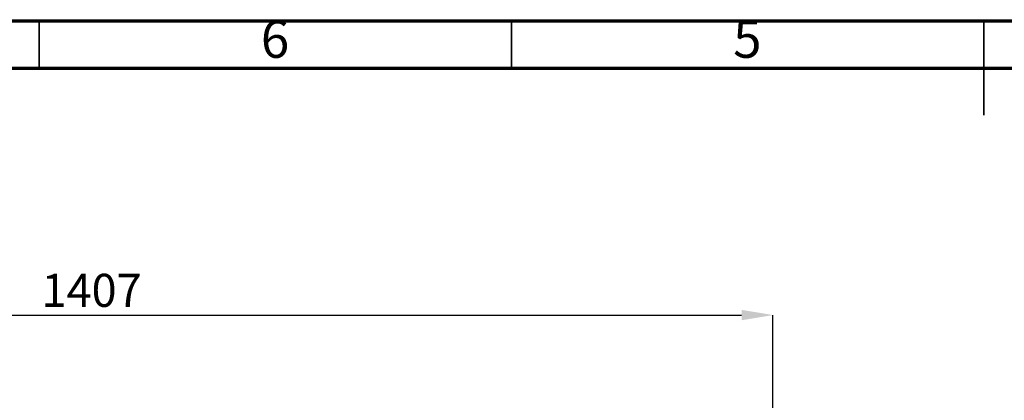
# Model space of a CAD drawing. Units: millimetres. Extents: x 0 to 4100, y 0 to 2871.
# Drawn here: x 1029 to 2072, y 2468 to 2871 of the extents above; entities that cross this region are included whole.
import ezdxf

# ---------------------------------------------------------------- set-up
doc = ezdxf.new("R2010")
doc.units = ezdxf.units.MM
doc.header["$LTSCALE"] = 10
doc.header["$PDSIZE"] = -1
doc.styles.add('SLDTEXTSTYLE0', font='TXT', dxfattribs={"width": 0.75})
doc.dimstyles.new('SLDDIMSTYLE0', dxfattribs={"dimtxt": 35, "dimasz": 33.02, "dimexe": 0, "dimexo": 0.0625, "dimgap": 8.75, "dimtad": 1, "dimdec": 1, "dimrnd": 1e-09, "dimzin": 12, "dimdsep": 46, "dimtxsty": 'SLDTEXTSTYLE0', "dimsah": 1, "dimcen": 0.09, "dimadec": 0, "dimazin": 3, "dimtfac": 1, "dimtdec": 1, "dimtofl": 0, "dimtmove": 0, "dimatfit": 3, "dimfxl": 1, "dimfrac": 2, "dimtolj": 1, "dimtzin": 12, "dimarcsym": 0})

# ---------------------------------------------------------------- blocks, each defined once
blk = doc.blocks.new('*D212')
at = {"color": 0, "linetype": 'Continuous', "lineweight": -2}
for p, q in [((419.7, 2418), (419.7, 2558.2)), ((452.7, 2558.2), (1793.6, 2558.2)), ((1826.7, 2418), (1826.7, 2558.2))]:
    blk.add_line(p, q, dxfattribs=at)
at = {"color": 0}
for points in [[(452.7, 2563.7), (452.7, 2552.7), (419.7, 2558.2)], [(1793.6, 2552.7), (1793.6, 2563.7), (1826.7, 2558.2)]]:
    blk.add_solid(points, dxfattribs=at)
at = {"layer": 'Defpoints', "color": 0}
for p in [(1826.7, 2558.2), (419.7, 2417.9), (1826.7, 2417.9)]:
    blk.add_point(p, dxfattribs=at)
at = {"color": 0, "lineweight": 18, "insert": (1105.4, 2601.9), "char_height": 35, "attachment_point": 2, "style": 'SLDTEXTSTYLE0'}
blk.add_mtext('\\A1;1407', dxfattribs=at)

msp = doc.modelspace()

# ---------------------------------------------------------------- linework, layer by layer
at = {"color": 7, "linetype": 'Continuous', "lineweight": 70}
for p, q in [((0.01, 2870.01), (4100.01, 2870.01)), ((50.01, 2820.01), (4050.01, 2820.01))]:
    msp.add_line(p, q, dxfattribs=at)
at = {"color": 7, "linetype": 'Continuous', "lineweight": 35}
for p, q in [((1050.01, 2820.01), (1050.01, 2870.01)), ((1550.01, 2820.01), (1550.01, 2870.01)), ((2050.01, 2870.02), (2050.01, 2770)), ((2050.01, 2820.01), (2050.01, 2870.01))]:
    msp.add_line(p, q, dxfattribs=at)

# ---------------------------------------------------------------- texts
at = {"color": 7, "linetype": 'Continuous', "lineweight": 0, "char_height": 39.69, "attachment_point": 2, "style": 'SLDTEXTSTYLE0'}
for s, insert in [('6', (1299.61, 2870.61)), ('5', (1799.61, 2870.61))]:
    msp.add_mtext(s, dxfattribs=dict(at, insert=insert))

# ---------------------------------------------------------------- dimensions: what is measured, and where the dimension line sits
at = {"color": 7, "linetype": 'Continuous', "lineweight": 18}
dim = msp.add_linear_dim(base=(1826.65, 2558.2), p1=(419.65, 2417.9), p2=(1826.65, 2417.9), dimstyle='SLDDIMSTYLE0', dxfattribs=at)
dim.commit()
dim.dimension.update_dxf_attribs({"geometry": '*D212', "text_midpoint": (1105.42, 2558.2), "dimtype": 160})

doc.saveas('drawing.dxf')
